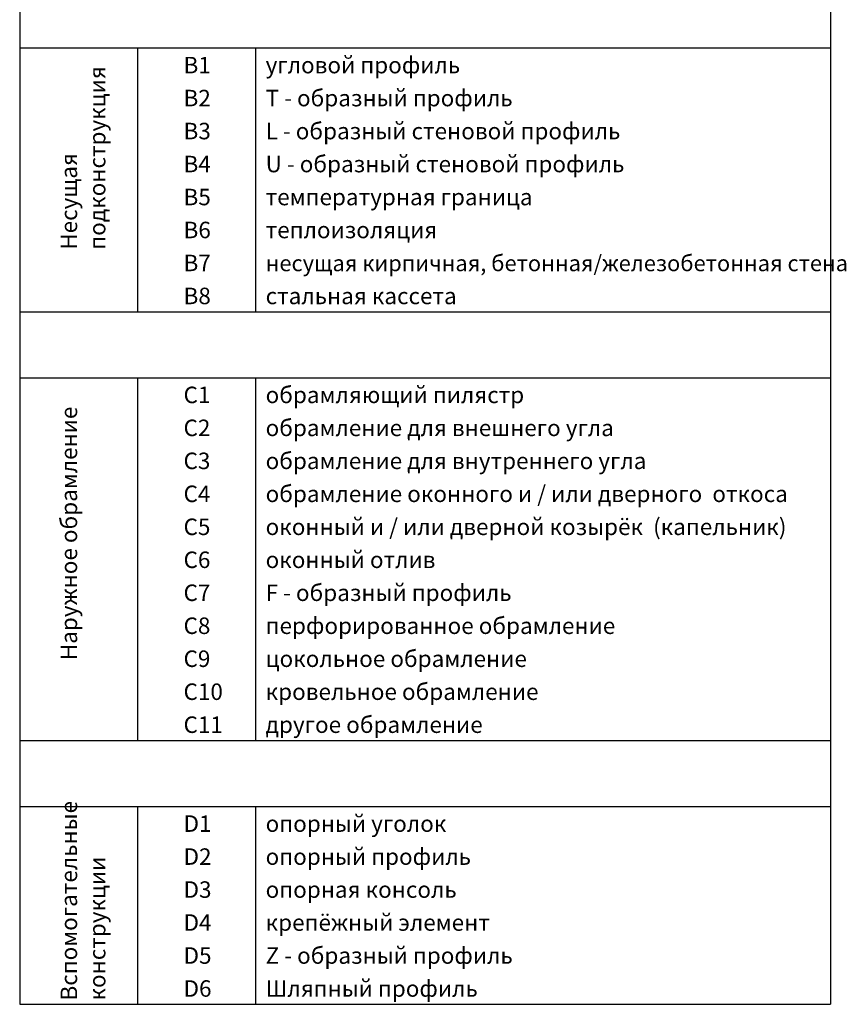
# Model space of a CAD drawing. Extents: x -34662 to -27064, y -6940 to -3803.
# Drawn here: x -27894 to -27719, y -6148 to -5939 of the extents above; entities that cross this region are included whole.
import ezdxf

# ---------------------------------------------------------------- set-up
doc = ezdxf.new("R2010")
doc.units = 0
doc.layers.add('TXT', color=1, linetype='CONTINUOUS')
doc.layers.add('V25', color=4, linetype='CONTINUOUS')
doc.styles.add('ARIAL', font='arial.ttf')

msp = doc.modelspace()

# ---------------------------------------------------------------- linework, layer by layer
at = {"layer": 'V25'}
for p, q in [((-27894.22, -5833.31), (-27894.22, -6148.31)), ((-27722.22, -5833.31), (-27722.22, -6148.31)), ((-27894.22, -5945.31), (-27722.22, -5945.31)), ((-27869.22, -5945.31), (-27869.22, -6001.31)), ((-27844.22, -5945.31), (-27844.22, -6001.31)), ((-27894.22, -6001.31), (-27722.22, -6001.31)), ((-27894.22, -6015.31), (-27722.22, -6015.31)), ((-27869.22, -6015.31), (-27869.22, -6092.31)), ((-27844.22, -6015.31), (-27844.22, -6092.31)), ((-27894.22, -6092.31), (-27722.22, -6092.31)), ((-27894.22, -6106.31), (-27722.22, -6106.31)), ((-27869.22, -6106.31), (-27869.22, -6148.31)), ((-27844.22, -6106.31), (-27844.22, -6148.31)), ((-27894.22, -6148.31), (-27722.22, -6148.31))]:
    msp.add_line(p, q, dxfattribs=at)

# ---------------------------------------------------------------- texts
at = {"layer": 'TXT', "color": 7, "style": 'ARIAL'}
for s, height, p in [('B1', 3.5, (-27859.47, -5950.71)), ('угловой профиль', 3.5, (-27842.06, -5950.71)), ('Т - образный профиль', 3.5, (-27842.06, -5957.71)), ('B2', 3.5, (-27859.47, -5957.71)), ('B3', 3.5, (-27859.47, -5964.71)), ('L - образный стеновой профиль ', 3.5, (-27842.06, -5964.71)), ('B4', 3.5, (-27859.47, -5971.71)), ('U - образный стеновой профиль ', 3.5, (-27842.06, -5971.71)), ('B5', 3.5, (-27859.47, -5978.71)), ('температурная граница', 3.5, (-27842.06, -5978.71)), ('B6', 3.5, (-27859.47, -5985.71)), ('теплоизоляция ', 3.5, (-27842.06, -5985.71)), ('B7', 3.5, (-27859.47, -5992.71)), ('несущая кирпичная, бетонная/железобетонная стена', 3.4, (-27842.06, -5992.71)), ('B8', 3.5, (-27859.47, -5999.71)), ('стальная кассета', 3.5, (-27842.06, -5999.71)), ('C1', 3.5, (-27859.47, -6020.71)), ('обрамляющий пилястр', 3.5, (-27842.06, -6020.71)), ('C2', 3.5, (-27859.47, -6027.71)), ('обрамление для внешнего угла', 3.5, (-27842.06, -6027.71)), ('C3', 3.5, (-27859.47, -6034.71)), ('обрамление для внутреннего угла', 3.5, (-27842.06, -6034.71)), ('C4', 3.5, (-27859.47, -6041.71)), ('обрамление оконного и / или дверного  откоса', 3.5, (-27842.06, -6041.71)), ('C5', 3.5, (-27859.47, -6048.71)), ('оконный и / или дверной козырёк  (капельник)', 3.5, (-27842.06, -6048.71)), ('C6', 3.5, (-27859.47, -6055.71)), ('оконный отлив', 3.5, (-27842.06, -6055.71)), ('C7', 3.5, (-27859.47, -6062.71)), ('F - образный профиль', 3.5, (-27842.06, -6062.71)), ('C8', 3.5, (-27859.47, -6069.71)), ('перфорированное обрамление', 3.5, (-27842.06, -6069.71)), ('C9', 3.5, (-27859.47, -6076.71)), ('цокольное обрамление', 3.5, (-27842.06, -6076.71)), ('C10', 3.5, (-27859.47, -6083.71)), ('кровельное обрамление', 3.5, (-27842.06, -6083.71)), ('C11', 3.5, (-27859.47, -6090.71)), ('другое обрамление', 3.5, (-27842.06, -6090.71)), ('D1', 3.5, (-27859.47, -6111.71)), ('опорный уголок', 3.5, (-27842.06, -6111.71)), ('опорный профиль', 3.5, (-27842.06, -6118.71)), ('D2', 3.5, (-27859.47, -6118.71)), ('D3', 3.5, (-27859.47, -6125.71)), ('опорная консоль', 3.5, (-27842.06, -6125.71)), ('D4', 3.5, (-27859.47, -6132.71)), ('крепёжный элемент', 3.5, (-27842.06, -6132.71)), ('Z - образный профиль', 3.5, (-27842.06, -6139.71)), ('D5', 3.5, (-27859.47, -6139.71)), ('D6', 3.5, (-27859.47, -6146.71)), ('Шляпный профиль', 3.5, (-27842.06, -6146.71))]:
    msp.add_text(s, height=height, dxfattribs=at).set_placement(p)
for s, p in [('подконструкция', (-27876.04, -5988.15)), ('Несущая', (-27882.04, -5988.15)), ('Наружное обрамление', (-27882.04, -6075.27)), ('Вспомогательные', (-27882.04, -6147.51)), ('конструкции', (-27876.04, -6147.51))]:
    msp.add_text(s, height=3.5, rotation=90, dxfattribs=at).set_placement(p)

doc.saveas('drawing.dxf')
